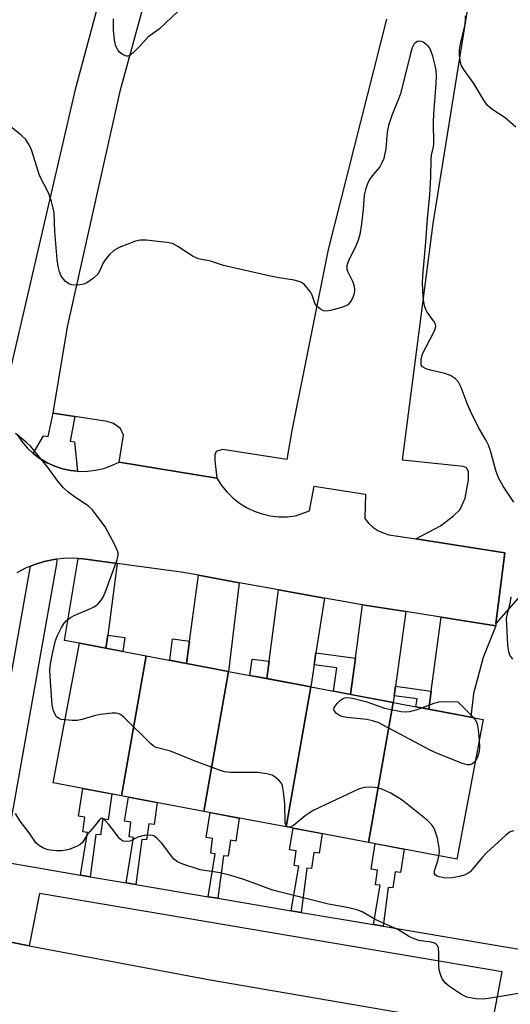
# Model space of a CAD drawing. Units: inches. Extents: x 1231769 to 1237769, y 549454 to 553454.
# Drawn here: x 1234592 to 1234709, y 550262 to 550497 of the extents above; entities that cross this region are included whole.
import ezdxf

# ---------------------------------------------------------------- set-up
doc = ezdxf.new("R2010")
doc.units = ezdxf.units.IN
doc.header["$MEASUREMENT"] = 0
for name, color, linetype in [('BLDG-Footprint', 5, 'Continuous'), ('TRANS-Driveway', 251, 'Continuous'), ('TRANS-Non Street Sidewalk', 7, 'Continuous'), ('TRANS-Parking Lot', 4, 'Continuous'), ('TRANS-Road', 130, 'Continuous'), ('TRANS-Street Sidewalk', 7, 'Continuous'), ('Undefined', 1, 'Continuous')]:
    doc.layers.add(name, color=color, linetype=linetype)

msp = doc.modelspace()

# ---------------------------------------------------------------- linework, layer by layer
at = {"layer": 'BLDG-Footprint'}
for points, elevation in [([(1234621.67, 550344.89), (1234615.82, 550311.44), (1234599.48, 550314.53), (1234605.79, 550347.89)], 476.17), ([(1234641.32, 550341.17), (1234635.47, 550307.72), (1234615.82, 550311.44), (1234621.67, 550344.89)], 476.5), ([(1234660.97, 550337.46), (1234655.13, 550304.01), (1234635.47, 550307.72), (1234641.32, 550341.17)], 476.77), ([(1234680.63, 550333.74), (1234674.78, 550300.29), (1234655.13, 550304.01), (1234660.97, 550337.46)], 476.82), ([(1234674.78, 550300.29), (1234680.63, 550333.74), (1234702.12, 550329.68), (1234695.81, 550296.31)], 477.37)]:
    msp.add_lwpolyline(points, close=True, dxfattribs=dict(at, elevation=elevation))
at = {"layer": 'TRANS-Driveway'}
for points in [[(1234614.8, 550366.96), (1234612.5, 550349.81), (1234612.08, 550346.7), (1234605.79, 550347.89), (1234602.2, 550348.53), (1234605.48, 550368.15), (1234606.65, 550368.06)], [(1234643.91, 550362.37), (1234641.32, 550341.17), (1234631.34, 550343.06), (1234632.06, 550348.39), (1234634.17, 550364.14)], [(1234664.24, 550358.69), (1234662.22, 550345.59), (1234661.79, 550342.75), (1234660.97, 550337.46), (1234650.46, 550339.45), (1234651.02, 550343.58), (1234653.31, 550360.67)], [(1234683.68, 550355.45), (1234681.17, 550337.62), (1234680.86, 550335.36), (1234680.63, 550333.74), (1234670.46, 550335.66), (1234671.62, 550344.34), (1234673.33, 550357.09)], [(1234705.12, 550352.06), (1234702.14, 550344.45), (1234699.82, 550335.89), (1234699.22, 550330.23), (1234689.16, 550332.13), (1234689.74, 550336.47), (1234692.1, 550354.12)]]:
    msp.add_lwpolyline(points, close=True, dxfattribs=at)
at = {"layer": 'TRANS-Non Street Sidewalk'}
for points in [[(1234612.08, 550346.7), (1234612.5, 550349.81), (1234616.56, 550349.26), (1234616.12, 550345.94)], [(1234632.06, 550348.39), (1234631.34, 550343.06), (1234627.31, 550343.82), (1234628, 550348.94)], [(1234671.62, 550344.34), (1234670.46, 550335.66), (1234666.43, 550336.43), (1234667.18, 550342.03), (1234661.79, 550342.75), (1234662.22, 550345.59)], [(1234651.02, 550343.58), (1234650.46, 550339.45), (1234646.43, 550340.21), (1234646.95, 550344.12)], [(1234689.74, 550336.47), (1234689.16, 550332.13), (1234686.08, 550332.71), (1234686.35, 550334.59), (1234680.86, 550335.36), (1234681.17, 550337.62)], [(1234608.3, 550292.11), (1234606, 550292.5), (1234607.68, 550302.69), (1234606.6, 550302.84), (1234607.04, 550306.32), (1234605.52, 550306.57), (1234606.58, 550313.18), (1234613.49, 550311.88), (1234612.58, 550305.73), (1234611.31, 550305.93), (1234610.77, 550302.1), (1234609.64, 550302.2)], [(1234619.2, 550290.26), (1234616.88, 550290.65), (1234618.66, 550301.51), (1234617.59, 550301.66), (1234618.03, 550305.14), (1234616.51, 550305.39), (1234617.43, 550311.13), (1234624.34, 550309.83), (1234623.57, 550304.55), (1234622.29, 550304.75), (1234621.76, 550300.93), (1234620.63, 550301.02)], [(1234638.8, 550286.94), (1234636.49, 550287.33), (1234638.18, 550297.59), (1234637.1, 550297.74), (1234637.55, 550301.22), (1234636.03, 550301.46), (1234636.98, 550307.44), (1234643.9, 550306.13), (1234643.09, 550300.63), (1234641.81, 550300.83), (1234641.27, 550297), (1234640.15, 550297.1)], [(1234658.65, 550283.57), (1234656.33, 550283.96), (1234658.09, 550294.65), (1234657.01, 550294.8), (1234657.46, 550298.28), (1234655.94, 550298.52), (1234656.76, 550303.7), (1234663.69, 550302.39), (1234663, 550297.69), (1234661.72, 550297.89), (1234661.18, 550294.06), (1234660.06, 550294.16)], [(1234678.24, 550280.25), (1234675.96, 550280.64), (1234677.51, 550290.04), (1234676.44, 550290.18), (1234676.88, 550293.67), (1234675.36, 550293.91), (1234676.33, 550300), (1234683.24, 550298.69), (1234682.42, 550293.08), (1234681.14, 550293.27), (1234680.6, 550289.45), (1234679.48, 550289.55)]]:
    msp.add_lwpolyline(points, close=True, dxfattribs=at)
at = {"layer": 'TRANS-Parking Lot'}
for points in [[(1234679.03, 550497.01), (1234665.11, 550441.99), (1234656.48, 550398.73), (1234655.3, 550391.77), (1234639.9, 550394.22), (1234638.43, 550393.73), (1234638.04, 550392.95), (1234638.04, 550391.57), (1234638.59, 550387.31), (1234615.23, 550391.2), (1234616.26, 550397.65), (1234615.57, 550399.22), (1234613.91, 550400.4), (1234612.34, 550400.89), (1234604.67, 550402.06), (1234599.49, 550402.85), (1234602.92, 550423.55), (1234615.57, 550480.14), (1234628.72, 550528.2)], [(1234712.87, 550361.36), (1234705.19, 550352.63), (1234707.28, 550369.51), (1234686.06, 550372.82), (1234691.98, 550375.98), (1234695.02, 550378.33), (1234696.59, 550379.8), (1234697.87, 550382.55), (1234698.65, 550386.96), (1234698.65, 550388.93), (1234698.16, 550389.81), (1234697.47, 550390.1), (1234682.86, 550391.67), (1234690.21, 550448.17), (1234698.55, 550500.15)]]:
    msp.add_lwpolyline(points, dxfattribs=at)
at = {"layer": 'TRANS-Road'}
msp.add_lwpolyline([(1234575.62, 550252.59), (1234579.81, 550281.22), (1234581.73, 550279.78), (1234583.78, 550278.53), (1234584.32, 550278.27), (1234585.95, 550277.49), (1234588.2, 550276.66), (1234593.75, 550275.61), (1234636.93, 550267.44), (1234704.13, 550255.9)], dxfattribs=at)
for points in [[(1234620.28, 550537.89, 0), (1234604.71, 550480.23, 0), (1234588.71, 550411.17, 0)], [(1234590.88, 550397.76, 0), (1234592, 550396.11, 0), (1234593.29, 550394.6, 0), (1234594.73, 550393.25, 0), (1234594.74, 550393.24, 0), (1234596.33, 550392.04, 0), (1234598.04, 550391.03, 0), (1234599.85, 550390.2, 0), (1234601.74, 550389.58, 0), (1234603.69, 550389.17, 0), (1234605.3, 550389.01, 0), (1234605.66, 550388.97, 0), (1234607.65, 550389, 0), (1234609.63, 550389.23, 0), (1234611.56, 550389.68, 0), (1234613.44, 550390.34, 0), (1234615.23, 550391.2, 0), (1234638.59, 550387.31, 0), (1234639.67, 550385.62, 0), (1234640.93, 550384.05, 0), (1234642.36, 550382.63, 0), (1234643.94, 550381.39, 0), (1234645.64, 550380.33, 0), (1234647.46, 550379.46, 0), (1234649.36, 550378.8, 0), (1234651.32, 550378.36, 0), (1234653.32, 550378.14, 0), (1234655.33, 550378.14, 0), (1234657.33, 550378.37, 0), (1234660.65, 550379.53, 0), (1234661.8, 550385.44, 0), (1234674.05, 550383.56, 0), (1234673.91, 550377.72, 0), (1234674.79, 550376.62, 0), (1234675.83, 550375.67, 0), (1234676.99, 550374.87, 0), (1234678.26, 550374.26, 0), (1234679.6, 550373.83, 0), (1234686.06, 550372.82, 0), (1234707.28, 550369.51, 0), (1234705.19, 550352.63, 0), (1234705.12, 550352.06, 0), (1234692.1, 550354.12, 0), (1234688.05, 550354.76, 0), (1234683.68, 550355.45, 0), (1234673.33, 550357.09, 0), (1234671.39, 550357.4, 0), (1234669.29, 550357.78, 0), (1234664.24, 550358.69, 0), (1234653.31, 550360.67, 0), (1234649.27, 550361.4, 0), (1234643.91, 550362.37, 0), (1234634.17, 550364.14, 0), (1234630.13, 550364.87, 0), (1234630.01, 550364.89, 0), (1234618.86, 550366.41, 0), (1234614.8, 550366.96, 0), (1234606.65, 550368.06, 0), (1234605.48, 550368.15, 0), (1234604.31, 550368.23, 0), (1234601.96, 550368.18, 0), (1234600.27, 550367.99, 0), (1234599.63, 550367.91, 0), (1234597.33, 550367.42, 0), (1234595.09, 550366.72, 0), (1234594.08, 550366.29, 0), (1234592.92, 550365.8, 0), (1234590.85, 550364.69, 0)]]:
    msp.add_polyline3d(points, dxfattribs=at)
at = {"layer": 'TRANS-Street Sidewalk'}
msp.add_lwpolyline([(1234604.67, 550402.06), (1234603.56, 550396.16), (1234604.54, 550396.06), (1234605.3, 550389.01), (1234603.69, 550389.17), (1234601.74, 550389.58), (1234599.85, 550390.2), (1234598.04, 550391.03), (1234596.33, 550392.04), (1234594.74, 550393.24), (1234594.73, 550393.25), (1234597.19, 550397.44), (1234598.26, 550397.34), (1234599.49, 550402.85)], close=True, dxfattribs=at)
for points in [[(1234581.68, 550296.62), (1234594.08, 550366.29), (1234595.09, 550366.72), (1234597.33, 550367.42), (1234599.63, 550367.91), (1234600.27, 550367.99), (1234600.33, 550367.51), (1234600.3, 550367.02), (1234600.28, 550366.9), (1234587.6, 550295.62), (1234606, 550292.5), (1234608.3, 550292.11), (1234616.88, 550290.65), (1234619.2, 550290.26), (1234636.49, 550287.33), (1234638.8, 550286.94), (1234656.33, 550283.96), (1234658.65, 550283.57), (1234675.96, 550280.64), (1234678.24, 550280.25), (1234817.85, 550256.59)], [(1234704.13, 550255.9), (1234706.68, 550269.35), (1234596.22, 550288.07), (1234593.75, 550275.61), (1234588.2, 550276.66)]]:
    msp.add_lwpolyline(points, dxfattribs=at)
at = {"layer": 'Undefined'}
for points, elevation in [([(1234629.28, 550498.9), (1234624.85, 550494.74), (1234622.06, 550492.77), (1234620.2, 550490.59), (1234618.59, 550488.97), (1234617.75, 550488.34), (1234617.31, 550488.19), (1234617.09, 550488.2), (1234616.64, 550488.32), (1234615.97, 550488.69), (1234615.33, 550489.18), (1234614.98, 550489.57), (1234614.48, 550490.58), (1234614.09, 550491.99), (1234613.85, 550494.52), (1234613.91, 550497.16)], 480), ([(1234709.9, 550471.27), (1234707.36, 550473.5), (1234704.16, 550475.57), (1234703.07, 550476.5), (1234702.26, 550477.67), (1234699.89, 550481.65), (1234697.64, 550484.76), (1234696.99, 550485.93), (1234696.71, 550486.7), (1234696.48, 550488.4), (1234696.51, 550489.73), (1234696.74, 550491.14), (1234697.72, 550495.47), (1234697.9, 550496.63), (1234697.9, 550497.81)], 480), ([(1234709.41, 550381.62), (1234706.93, 550385.46), (1234705.82, 550387.4), (1234705.18, 550389.14), (1234703.87, 550393.89), (1234703.39, 550395.23), (1234702.76, 550396.49), (1234701.04, 550399.47), (1234699.12, 550403.37), (1234698.31, 550405.22), (1234696.89, 550409.04), (1234696.24, 550410.29), (1234695.53, 550411.11), (1234694.34, 550411.85), (1234693, 550412.37), (1234689.54, 550413.16), (1234688.5, 550413.5), (1234687.67, 550413.99), (1234687.43, 550414.3), (1234687.29, 550414.68), (1234687.29, 550415.69), (1234687.67, 550417.06), (1234690.37, 550422.22), (1234690.69, 550422.99), (1234690.81, 550423.71), (1234690.75, 550424.12), (1234690.54, 550424.63), (1234688.79, 550427.03), (1234688.49, 550427.53), (1234688.19, 550428.32), (1234687.94, 550429.41), (1234687.79, 550430.73), (1234687.68, 550434.04), (1234687.75, 550435.63), (1234688.47, 550443.79), (1234688.85, 550449.35), (1234689.39, 550455.1), (1234689.6, 550459.35), (1234689.68, 550463.47), (1234689.83, 550464.53), (1234690.3, 550466.53), (1234690.38, 550467.25), (1234690.29, 550472.41), (1234690.33, 550474.38), (1234690.91, 550481.55), (1234690.99, 550483.51), (1234690.89, 550484.81), (1234690.67, 550485.96), (1234690.11, 550488.24), (1234689.75, 550489.35), (1234689.37, 550490.12), (1234689.04, 550490.56), (1234688.43, 550491.09), (1234687.77, 550491.53), (1234687.09, 550491.8), (1234686.42, 550491.71), (1234686.02, 550491.46), (1234685.66, 550491.11), (1234685.19, 550490.23), (1234684.87, 550489.17), (1234682.39, 550479.21), (1234681.87, 550477.76), (1234680.31, 550474.01), (1234679.54, 550471.64), (1234679.24, 550470.07), (1234678.86, 550466.02), (1234678.61, 550464.55), (1234678.38, 550463.72), (1234677.97, 550462.7), (1234677.45, 550461.74), (1234675.67, 550459.61), (1234675.02, 550458.71), (1234674.49, 550457.69), (1234674.09, 550456.6), (1234673.76, 550454.99), (1234673.5, 550451.53), (1234673.1, 550448.1), (1234672.65, 550445.58), (1234672.29, 550444.26), (1234671.83, 550443.01), (1234670.05, 550439.41), (1234669.73, 550438.63), (1234669.61, 550438.1), (1234669.62, 550437.4), (1234669.78, 550436.85), (1234670.92, 550434.42), (1234671.23, 550433.59), (1234671.4, 550432.48), (1234671.33, 550431.38), (1234670.95, 550430.34), (1234670.39, 550429.38), (1234669.86, 550428.79), (1234669.38, 550428.5), (1234668.29, 550428.1), (1234665.7, 550427.39), (1234664.85, 550427.25), (1234664.03, 550427.33), (1234663.28, 550427.7), (1234662.41, 550428.43), (1234661.98, 550429.15), (1234661.34, 550431.11), (1234660.92, 550431.88), (1234659.57, 550433.46), (1234658.9, 550434.02), (1234658.41, 550434.29), (1234657.03, 550434.65), (1234652.98, 550435.3), (1234650.95, 550435.7), (1234640.17, 550438.21), (1234637.08, 550439.24), (1234634.21, 550439.74), (1234632.92, 550440.34), (1234629.25, 550442.74), (1234627.98, 550443.4), (1234626.59, 550443.7), (1234621.68, 550444.23), (1234620.25, 550444.24), (1234619.12, 550443.95), (1234615.23, 550442.45), (1234613.97, 550441.75), (1234612.95, 550440.8), (1234611.87, 550439.52), (1234611.45, 550438.8), (1234610.55, 550436.79), (1234610.13, 550436.14), (1234609.14, 550435.17), (1234607.54, 550434.03), (1234606.79, 550433.71), (1234605.39, 550433.5), (1234603.98, 550433.52), (1234603.22, 550433.76), (1234602.32, 550434.46), (1234601.42, 550435.6), (1234601.02, 550436.62), (1234600.69, 550437.96), (1234600.44, 550439.64), (1234599.9, 550446.3), (1234599.69, 550450.76), (1234599.5, 550451.86), (1234599.07, 550453.49), (1234598.43, 550455.35), (1234596.22, 550459.66), (1234594.47, 550465.37), (1234594.15, 550466.2), (1234593.61, 550467.27), (1234592.95, 550468.25), (1234591.93, 550469.25), (1234579.04, 550479.75)], 478), ([(1234602.33, 550329.57), (1234601.41, 550329.71), (1234600.9, 550329.88), (1234600.31, 550330.34), (1234599.89, 550330.99), (1234599.55, 550331.73), (1234599.23, 550333.12), (1234598.76, 550339.93), (1234598.73, 550341.54), (1234598.89, 550342.94), (1234599.39, 550345.78), (1234600.05, 550348.52), (1234600.45, 550349.59), (1234601.51, 550351.68), (1234602.1, 550352.68), (1234602.66, 550353.34), (1234603.6, 550354.05), (1234604.53, 550354.56), (1234608.22, 550356.09), (1234609.24, 550356.58), (1234610.14, 550357.23), (1234610.99, 550358.25), (1234611.41, 550358.93), (1234611.89, 550360), (1234614.78, 550367.81), (1234615.03, 550368.91), (1234615, 550369.45), (1234614.85, 550369.98), (1234614.12, 550371.57), (1234611.93, 550375.75), (1234608.9, 550379.8), (1234607.88, 550380.76), (1234604.59, 550382.88), (1234603.01, 550384.08), (1234601.97, 550385), (1234600.58, 550386.63), (1234598.05, 550390.13), (1234594.15, 550394.88), (1234593.14, 550395.9), (1234590.47, 550398.05)], 476), ([(1234709.22, 550344.1), (1234708.52, 550345.02), (1234708.23, 550345.81), (1234708.03, 550347.55), (1234707.75, 550352.3), (1234707.73, 550353.78), (1234707.91, 550354.91), (1234708.57, 550357.41), (1234708.82, 550359.02)], 478), ([(1234700.22, 550319.64), (1234699.58, 550319.04), (1234698.96, 550318.8), (1234698.28, 550318.82), (1234697.18, 550319.16), (1234691.38, 550321.47), (1234689.49, 550322.31), (1234677.05, 550328.93), (1234675.71, 550329.37), (1234674.34, 550329.67), (1234669.55, 550330.18), (1234668.38, 550330.41), (1234667.85, 550330.63), (1234667.14, 550331.1), (1234666.61, 550331.66), (1234666.45, 550332.06), (1234666.54, 550332.47), (1234666.78, 550332.88), (1234667.3, 550333.51), (1234668.1, 550334.29), (1234668.53, 550334.61), (1234669.01, 550334.84), (1234669.8, 550334.94), (1234670.93, 550334.78), (1234674.35, 550333.92), (1234678.6, 550332.39), (1234682.57, 550331.6), (1234683.7, 550331.51), (1234684.52, 550331.61), (1234686.13, 550332.01), (1234687.45, 550332.45)], 478), ([(1234687.45, 550332.45), (1234690.44, 550333.59), (1234691.53, 550333.9), (1234692.94, 550333.99), (1234696.1, 550333.9), (1234699.85, 550330.11)], 478), ([(1234691.57, 550297.12), (1234691.67, 550298.16), (1234691.65, 550299.03), (1234691.21, 550301.31), (1234690.63, 550303.22), (1234690.26, 550303.93), (1234689.81, 550304.59), (1234688.75, 550305.6), (1234682.77, 550310.41), (1234680.08, 550312.09), (1234677.98, 550313.04), (1234676.88, 550313.37), (1234675.45, 550313.48), (1234673.72, 550313.39), (1234673.16, 550313.29), (1234672.35, 550313.03), (1234661.55, 550307.94), (1234659.64, 550306.67), (1234656.89, 550304.36), (1234656.18, 550304.02), (1234655.54, 550303.98), (1234655.2, 550304.12), (1234655.08, 550304.27), (1234654.9, 550304.93), (1234654.75, 550309.5), (1234654.47, 550312.38), (1234654.23, 550313.78), (1234653.9, 550314.53), (1234653.36, 550315.17), (1234652.5, 550315.92), (1234651.77, 550316.37), (1234650.46, 550316.72), (1234648.24, 550316.99), (1234641.84, 550316.97), (1234640.35, 550317.16), (1234638.94, 550317.62), (1234633.36, 550319.71), (1234627.47, 550322.14), (1234624.08, 550323.01), (1234623.36, 550323.37), (1234622.69, 550323.9), (1234616.43, 550330.14), (1234615.55, 550330.85), (1234614.96, 550331.12), (1234614.42, 550331.2), (1234613.58, 550331.19), (1234610.68, 550330.83), (1234609.24, 550330.52), (1234606.37, 550329.7), (1234605.22, 550329.47), (1234604.04, 550329.45), (1234602.33, 550329.57)], 476), ([(1234699.85, 550330.11), (1234700.4, 550329.38), (1234700.71, 550328.61), (1234700.93, 550327.2), (1234701.17, 550324.7)], 478), ([(1234701.17, 550324.7), (1234701.29, 550323.14), (1234701.21, 550322), (1234700.8, 550320.69), (1234700.22, 550319.64)], 478), ([(1234710.59, 550264.15), (1234703.85, 550263.04), (1234702.09, 550262.82), (1234700.41, 550262.92), (1234698.22, 550263.34), (1234696.96, 550263.94), (1234694.11, 550265.84), (1234693.25, 550266.58), (1234692.38, 550267.73), (1234691.91, 550268.73), (1234691.63, 550269.82), (1234691.56, 550270.98), (1234691.57, 550273.92), (1234691.47, 550275.04), (1234691.2, 550275.69), (1234690.94, 550275.97), (1234690.54, 550276.2), (1234689.73, 550276.42), (1234686.8, 550276.87), (1234685.26, 550277.44), (1234684.28, 550277.92), (1234681.77, 550279.45), (1234676.53, 550281.82), (1234673.26, 550283.7), (1234671.95, 550284.21), (1234670.04, 550284.69), (1234665.22, 550285.54), (1234658.84, 550287.17), (1234653.42, 550288.45), (1234651.67, 550288.99), (1234644.97, 550291.44), (1234641.86, 550292.39), (1234639.37, 550293.02), (1234634.55, 550293.74), (1234630.46, 550295.12), (1234629.16, 550295.68), (1234628.28, 550296.33), (1234625.32, 550300.16), (1234624.33, 550301.23), (1234623.68, 550301.75), (1234623.19, 550301.95), (1234622.64, 550302.03), (1234621.2, 550301.96), (1234619.72, 550301.57), (1234617.86, 550300.63), (1234617.04, 550300.5), (1234616.24, 550300.59), (1234615.79, 550300.83), (1234615.41, 550301.18), (1234612.75, 550304.61), (1234611.79, 550305.64), (1234611.24, 550306.02), (1234610.9, 550305.99), (1234610.44, 550305.59), (1234609.35, 550304.15), (1234607.66, 550302.23), (1234606.46, 550300.27), (1234605.93, 550299.81), (1234605.19, 550299.4), (1234603.32, 550298.64), (1234602.51, 550298.44), (1234601.44, 550298.31), (1234600.27, 550298.31), (1234598.8, 550298.45), (1234597.95, 550298.63), (1234597.02, 550298.97), (1234596.19, 550299.46), (1234595.45, 550300.12), (1234593.73, 550302.58), (1234591.62, 550305.34), (1234590.48, 550307.17)], 474), ([(1234709.34, 550303.06), (1234708.59, 550302.83), (1234707.53, 550302.01), (1234702.93, 550297.77), (1234701.92, 550296.68), (1234699.62, 550293.93), (1234699, 550293.3), (1234698.55, 550292.96), (1234697.83, 550292.57), (1234696.47, 550292.12), (1234694.75, 550291.81), (1234693.14, 550291.79), (1234691.59, 550292.06), (1234691.13, 550292.23), (1234690.74, 550292.48), (1234690.49, 550292.83), (1234690.49, 550293.5), (1234691.29, 550295.87), (1234691.57, 550297.12)], 476)]:
    msp.add_lwpolyline(points, dxfattribs=dict(at, elevation=elevation))

doc.saveas('drawing.dxf')
